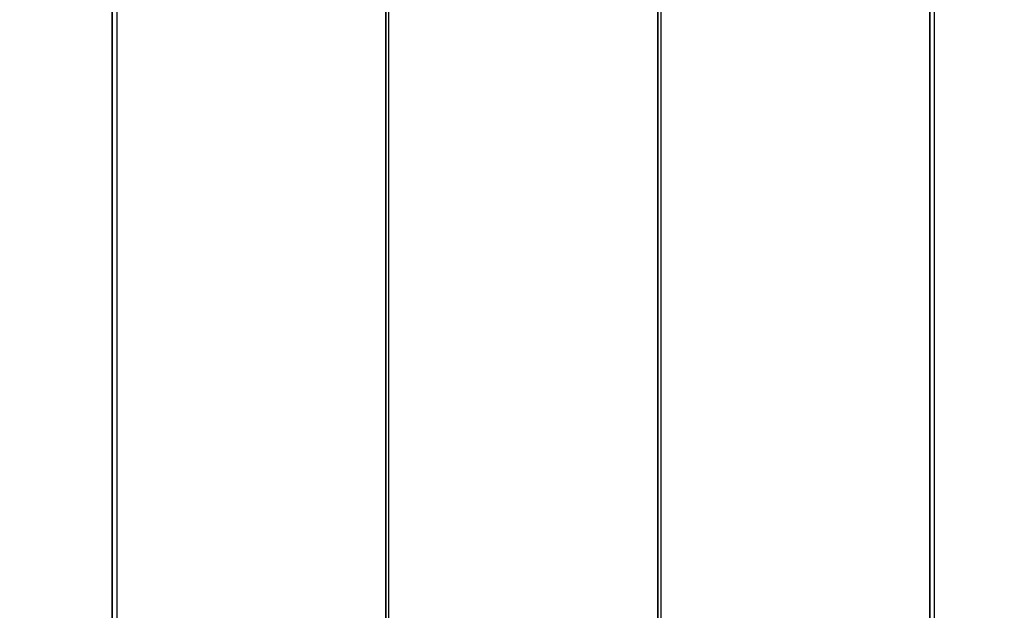
# Model space of a CAD drawing. Units: millimetres. Extents: x 62700 to 77009, y 7274 to 13394.
# Drawn here: x 72292 to 72766, y 10544 to 10828 of the extents above; entities that cross this region are included whole.
import ezdxf

# ---------------------------------------------------------------- set-up
doc = ezdxf.new("R2010")
doc.units = ezdxf.units.MM
doc.layers.add('554', color=250, linetype='Continuous', lineweight=25)
doc.layers.add('МАФЫ НАШИ', color=7, linetype='Continuous', lineweight=25)

# ---------------------------------------------------------------- blocks, each defined once
blk = doc.blocks.new('554')
at = {"layer": '554', "color": 18, "lineweight": 25}
for points in [[(63586.22, 8499.93), (63702.59, 8499.93), (63702.59, 9459.76), (63818.95, 9459.76), (63818.95, 8499.93), (63935.97, 8499.93), (63935.97, 9459.76), (64052.33, 9459.76), (64052.33, 8499.93), (64168.69, 8499.93), (64168.69, 9459.76), (64285.71, 9459.76), (64285.71, 8499.93), (64402.08, 8499.93), (64402.08, 9459.76), (64518.44, 9459.76), (64518.44, 8499.93), (64635.46, 8499.93), (64635.46, 9459.76), (64751.82, 9459.76)], [(64751.82, 8499.93), (64635.46, 8499.93), (64635.46, 9459.76), (64518.44, 9459.76), (64518.44, 8499.93), (64402.08, 8499.93), (64402.08, 9459.76), (64285.71, 9459.76), (64285.71, 8499.93), (64168.69, 8499.93), (64168.69, 9459.76), (64052.33, 9459.76), (64052.33, 8499.93), (63935.97, 8499.93), (63935.97, 9459.76), (63818.95, 9459.76), (63818.95, 8499.93), (63702.59, 8499.93), (63702.59, 9459.76), (63586.22, 9459.76)], [(63586.22, 8499.93), (63702.59, 8499.93), (63702.59, 9459.76), (63818.95, 9459.76), (63818.95, 8499.93), (63935.97, 8499.93), (63935.97, 9459.76), (64052.33, 9459.76), (64052.33, 8499.93), (64168.69, 8499.93), (64168.69, 9459.76), (64285.71, 9459.76), (64285.71, 8499.93), (64402.08, 8499.93), (64402.08, 9459.76), (64518.44, 9459.76), (64518.44, 8499.93), (64635.46, 8499.93), (64635.46, 9459.76), (64751.82, 9459.76)], [(64751.82, 8499.93), (64635.46, 8499.93), (64635.46, 9459.76), (64518.44, 9459.76), (64518.44, 8499.93), (64402.08, 8499.93), (64402.08, 9459.76), (64285.71, 9459.76), (64285.71, 8499.93), (64168.69, 8499.93), (64168.69, 9459.76), (64052.33, 9459.76), (64052.33, 8499.93), (63935.97, 8499.93), (63935.97, 9459.76), (63818.95, 9459.76), (63818.95, 8499.93), (63702.59, 8499.93), (63702.59, 9459.76), (63586.22, 9459.76)]]:
    blk.add_lwpolyline(points, dxfattribs=at)
for points in [[(64283.74, 8499.93), (64283.74, 9459.76), (64167.38, 9459.76), (64167.38, 8499.93)], [(64283.74, 8499.93), (64283.74, 9459.76), (64167.38, 9459.76), (64167.38, 8499.93)], [(64400.76, 8499.93), (64400.76, 9459.76), (64283.74, 9459.76), (64283.74, 8499.93)], [(64400.76, 8499.93), (64400.76, 9459.76), (64283.74, 9459.76), (64283.74, 8499.93)], [(64517.12, 8499.93), (64517.12, 9459.76), (64400.76, 9459.76), (64400.76, 8499.93)], [(64517.12, 8499.93), (64517.12, 9459.76), (64400.76, 9459.76), (64400.76, 8499.93)], [(64633.49, 8499.93), (64633.49, 9459.76), (64517.12, 9459.76), (64517.12, 8499.93)], [(64633.49, 8499.93), (64633.49, 9459.76), (64517.12, 9459.76), (64517.12, 8499.93)], [(64749.85, 8499.93), (64749.85, 9459.76), (64633.49, 9459.76), (64633.49, 8499.93)], [(64749.85, 8499.93), (64749.85, 9459.76), (64633.49, 9459.76), (64633.49, 8499.93)]]:
    blk.add_lwpolyline(points, close=True, dxfattribs=at)
at = {"layer": '554', "lineweight": 25}
blk.add_spline([(64317.15, 6817.52), (64692.62, 6807.37), (65417.58, 6612.17), (65872.1, 6469.53), (66156.47, 6407.16), (66619.6, 6454.52), (67032.79, 6645.96), (67280.57, 6913.98), (68047.27, 7907.29), (68390.7, 8581.78), (68430.74, 8986.34), (68410.06, 9558.74), (67906.73, 10700.14), (66948.47, 11406.26), (66619.27, 11474.32), (65690.14, 11444.95), (64542.42, 11116.65), (64461.57, 11115.97), (64317.15, 11119.66)], degree=3, dxfattribs=at)
blk = doc.blocks.new('торб6')
at = {"layer": 'МАФЫ НАШИ', "xscale": 1.12527, "yscale": 1.15706}
blk.add_blockref('554', (0, 0), dxfattribs=at)

msp = doc.modelspace()

# ---------------------------------------------------------------- block references
at = {"layer": '554'}
msp.add_blockref('торб6', (0, 0), dxfattribs=at)

doc.saveas('drawing.dxf')
